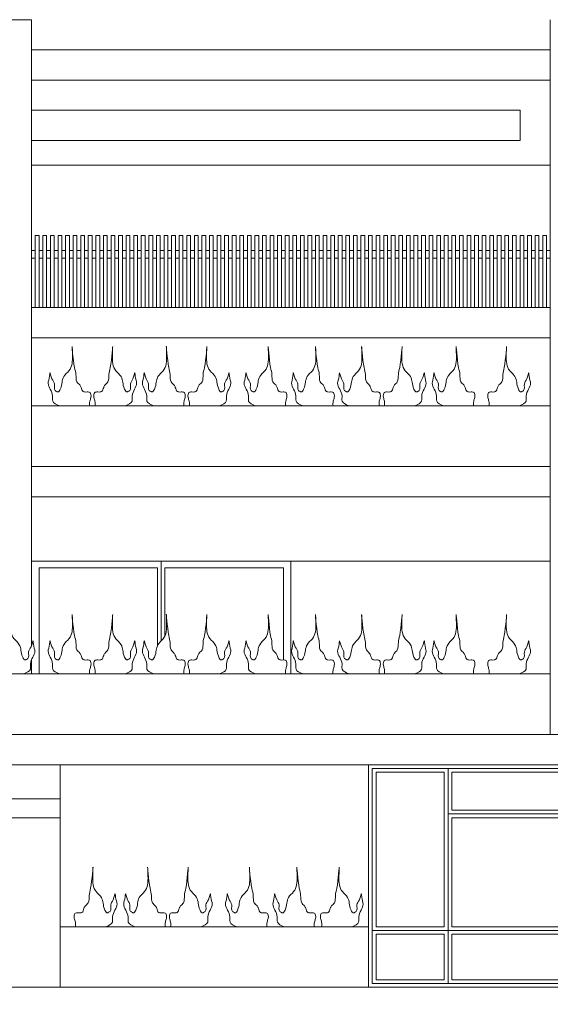
# Model space of a CAD drawing. Units: millimetres. Extents: x 1987 to 2210, y 1441 to 1492.
# Drawn here: x 2121 to 2128, y 1478 to 1491 of the extents above; entities that cross this region are included whole.
import ezdxf

# ---------------------------------------------------------------- set-up
doc = ezdxf.new("R2010")
doc.units = ezdxf.units.MM
for name, color, linetype, lineweight in [('pilastri', 7, 'Continuous', 15), ('proiezioni', 7, 'Continuous', 9), ('verde', 252, 'Continuous', 13), ('vetro', 251, 'Continuous', 20)]:
    doc.layers.add(name, color=color, linetype=linetype, lineweight=lineweight)

msp = doc.modelspace()

# ---------------------------------------------------------------- linework, layer by layer
at = {"layer": 'pilastri'}
for points in [[(2120.519, 1490.556), (2121.519, 1490.556)], [(2121.519, 1490.556), (2121.519, 1484.256)], [(2128.369, 1483.856), (2128.369, 1490.556)], [(2121.519, 1484.256), (2121.519, 1482.288)], [(2128.369, 1481.116), (2128.369, 1483.856)], [(2121.519, 1482.098), (2121.519, 1481.916)], [(2125.969, 1478.576), (2125.969, 1480.716)]]:
    msp.add_lwpolyline(points, dxfattribs=at)
at = {"layer": 'proiezioni', "ltscale": 0.05}
for points in [[(2121.519, 1490.156), (2128.369, 1490.156)], [(2121.519, 1489.756), (2128.369, 1489.756)], [(2121.519, 1489.359), (2127.969, 1489.359)], [(2127.969, 1489.359), (2127.969, 1488.959)], [(2121.519, 1488.959), (2127.969, 1488.959)], [(2121.569, 1487.706), (2121.569, 1486.756)], [(2121.569, 1487.706), (2121.619, 1487.706)], [(2121.619, 1487.706), (2121.619, 1486.756)], [(2121.669, 1487.706), (2121.669, 1486.756)], [(2121.669, 1487.706), (2121.719, 1487.706)], [(2121.719, 1487.706), (2121.719, 1486.756)], [(2121.769, 1487.706), (2121.769, 1486.756)], [(2121.769, 1487.706), (2121.819, 1487.706)], [(2121.819, 1487.706), (2121.819, 1486.756)], [(2121.869, 1487.706), (2121.869, 1486.756)], [(2121.869, 1487.706), (2121.919, 1487.706)], [(2121.919, 1487.706), (2121.919, 1486.756)], [(2121.969, 1487.706), (2121.969, 1486.756)], [(2121.969, 1487.706), (2122.019, 1487.706)], [(2122.019, 1487.706), (2122.019, 1486.756)], [(2122.069, 1487.706), (2122.069, 1486.756)], [(2122.069, 1487.706), (2122.119, 1487.706)], [(2122.119, 1487.706), (2122.119, 1486.756)], [(2122.169, 1487.706), (2122.169, 1486.756)], [(2122.169, 1487.706), (2122.219, 1487.706)], [(2122.219, 1487.706), (2122.219, 1486.756)], [(2122.269, 1487.706), (2122.269, 1486.756)], [(2122.269, 1487.706), (2122.319, 1487.706)], [(2122.319, 1487.706), (2122.319, 1486.756)], [(2122.369, 1487.706), (2122.369, 1486.756)], [(2122.369, 1487.706), (2122.419, 1487.706)], [(2122.419, 1487.706), (2122.419, 1486.756)], [(2122.469, 1487.706), (2122.469, 1486.756)], [(2122.469, 1487.706), (2122.519, 1487.706)], [(2122.519, 1487.706), (2122.519, 1486.756)], [(2122.569, 1487.706), (2122.569, 1486.756)], [(2122.569, 1487.706), (2122.619, 1487.706)], [(2122.619, 1487.706), (2122.619, 1486.756)], [(2122.669, 1487.706), (2122.669, 1486.756)], [(2122.669, 1487.706), (2122.719, 1487.706)], [(2122.719, 1487.706), (2122.719, 1486.756)], [(2122.769, 1487.706), (2122.769, 1486.756)], [(2122.769, 1487.706), (2122.819, 1487.706)], [(2122.819, 1487.706), (2122.819, 1486.756)], [(2122.869, 1487.706), (2122.869, 1486.756)], [(2122.869, 1487.706), (2122.919, 1487.706)], [(2122.919, 1487.706), (2122.919, 1486.756)], [(2122.969, 1487.706), (2122.969, 1486.756)], [(2122.969, 1487.706), (2123.019, 1487.706)], [(2123.019, 1487.706), (2123.019, 1486.756)], [(2123.069, 1487.706), (2123.069, 1486.756)], [(2123.069, 1487.706), (2123.119, 1487.706)], [(2123.119, 1487.706), (2123.119, 1486.756)], [(2123.169, 1487.706), (2123.169, 1486.756)], [(2123.169, 1487.706), (2123.219, 1487.706)], [(2123.219, 1487.706), (2123.219, 1486.756)], [(2123.269, 1487.706), (2123.269, 1486.756)], [(2123.269, 1487.706), (2123.319, 1487.706)], [(2123.319, 1487.706), (2123.319, 1486.756)], [(2123.369, 1487.706), (2123.369, 1486.756)], [(2123.369, 1487.706), (2123.419, 1487.706)], [(2123.419, 1487.706), (2123.419, 1486.756)], [(2123.469, 1487.706), (2123.469, 1486.756)], [(2123.469, 1487.706), (2123.519, 1487.706)], [(2123.519, 1487.706), (2123.519, 1486.756)], [(2123.569, 1487.706), (2123.569, 1486.756)], [(2123.569, 1487.706), (2123.619, 1487.706)], [(2123.619, 1487.706), (2123.619, 1486.756)], [(2123.669, 1487.706), (2123.669, 1486.756)], [(2123.669, 1487.706), (2123.719, 1487.706)], [(2123.719, 1487.706), (2123.719, 1486.756)], [(2123.769, 1487.706), (2123.769, 1486.756)], [(2123.769, 1487.706), (2123.819, 1487.706)], [(2123.819, 1487.706), (2123.819, 1486.756)], [(2123.869, 1487.706), (2123.869, 1486.756)], [(2123.869, 1487.706), (2123.919, 1487.706)], [(2123.919, 1487.706), (2123.919, 1486.756)], [(2123.969, 1487.706), (2123.969, 1486.756)], [(2123.969, 1487.706), (2124.019, 1487.706)], [(2124.019, 1487.706), (2124.019, 1486.756)], [(2124.069, 1487.706), (2124.069, 1486.756)], [(2124.069, 1487.706), (2124.119, 1487.706)], [(2124.119, 1487.706), (2124.119, 1486.756)], [(2124.169, 1487.706), (2124.169, 1486.756)], [(2124.169, 1487.706), (2124.219, 1487.706)], [(2124.219, 1487.706), (2124.219, 1486.756)], [(2124.269, 1487.706), (2124.269, 1486.756)], [(2124.269, 1487.706), (2124.319, 1487.706)], [(2124.319, 1487.706), (2124.319, 1486.756)], [(2124.369, 1487.706), (2124.369, 1486.756)], [(2124.369, 1487.706), (2124.419, 1487.706)], [(2124.419, 1487.706), (2124.419, 1486.756)], [(2124.469, 1487.706), (2124.469, 1486.756)], [(2124.469, 1487.706), (2124.519, 1487.706)], [(2124.519, 1487.706), (2124.519, 1486.756)], [(2124.569, 1487.706), (2124.569, 1486.756)], [(2124.569, 1487.706), (2124.619, 1487.706)], [(2124.619, 1487.706), (2124.619, 1486.756)], [(2124.669, 1487.706), (2124.669, 1486.756)], [(2124.669, 1487.706), (2124.719, 1487.706)], [(2124.719, 1487.706), (2124.719, 1486.756)], [(2124.769, 1487.706), (2124.769, 1486.756)], [(2124.769, 1487.706), (2124.819, 1487.706)], [(2124.819, 1487.706), (2124.819, 1486.756)], [(2124.869, 1487.706), (2124.869, 1486.756)], [(2124.869, 1487.706), (2124.919, 1487.706)], [(2124.919, 1487.706), (2124.919, 1486.756)], [(2124.969, 1487.706), (2124.969, 1486.756)], [(2124.969, 1487.706), (2125.019, 1487.706)], [(2125.019, 1487.706), (2125.019, 1486.756)], [(2125.069, 1487.706), (2125.069, 1486.756)], [(2125.069, 1487.706), (2125.119, 1487.706)], [(2125.119, 1487.706), (2125.119, 1486.756)], [(2125.169, 1487.706), (2125.169, 1486.756)], [(2125.169, 1487.706), (2125.219, 1487.706)], [(2125.219, 1487.706), (2125.219, 1486.756)], [(2125.269, 1487.706), (2125.269, 1486.756)], [(2125.269, 1487.706), (2125.319, 1487.706)], [(2125.319, 1487.706), (2125.319, 1486.756)], [(2125.369, 1487.706), (2125.369, 1486.756)], [(2125.369, 1487.706), (2125.419, 1487.706)], [(2125.419, 1487.706), (2125.419, 1486.756)], [(2125.469, 1487.706), (2125.469, 1486.756)], [(2125.469, 1487.706), (2125.519, 1487.706)], [(2125.519, 1487.706), (2125.519, 1486.756)], [(2125.569, 1487.706), (2125.569, 1486.756)], [(2125.569, 1487.706), (2125.619, 1487.706)], [(2125.619, 1487.706), (2125.619, 1486.756)], [(2125.669, 1487.706), (2125.669, 1486.756)], [(2125.669, 1487.706), (2125.719, 1487.706)], [(2125.719, 1487.706), (2125.719, 1486.756)], [(2125.769, 1487.706), (2125.769, 1486.756)], [(2125.769, 1487.706), (2125.819, 1487.706)], [(2125.819, 1487.706), (2125.819, 1486.756)], [(2125.869, 1487.706), (2125.869, 1486.756)], [(2125.869, 1487.706), (2125.919, 1487.706)], [(2125.919, 1487.706), (2125.919, 1486.756)], [(2125.969, 1487.706), (2125.969, 1486.756)], [(2125.969, 1487.706), (2126.019, 1487.706)], [(2126.019, 1487.706), (2126.019, 1486.756)], [(2126.069, 1487.706), (2126.069, 1486.756)], [(2126.069, 1487.706), (2126.119, 1487.706)], [(2126.119, 1487.706), (2126.119, 1486.756)], [(2126.169, 1487.706), (2126.169, 1486.756)], [(2126.169, 1487.706), (2126.219, 1487.706)], [(2126.219, 1487.706), (2126.219, 1486.756)], [(2126.269, 1487.706), (2126.269, 1486.756)], [(2126.269, 1487.706), (2126.319, 1487.706)], [(2126.319, 1487.706), (2126.319, 1486.756)], [(2126.369, 1487.706), (2126.369, 1486.756)], [(2126.369, 1487.706), (2126.419, 1487.706)], [(2126.419, 1487.706), (2126.419, 1486.756)], [(2126.469, 1487.706), (2126.469, 1486.756)], [(2126.469, 1487.706), (2126.519, 1487.706)], [(2126.519, 1487.706), (2126.519, 1486.756)], [(2126.569, 1487.706), (2126.569, 1486.756)], [(2126.569, 1487.706), (2126.619, 1487.706)], [(2126.619, 1487.706), (2126.619, 1486.756)], [(2126.669, 1487.706), (2126.669, 1486.756)], [(2126.669, 1487.706), (2126.719, 1487.706)], [(2126.719, 1487.706), (2126.719, 1486.756)], [(2126.769, 1487.706), (2126.769, 1486.756)], [(2126.769, 1487.706), (2126.819, 1487.706)], [(2126.819, 1487.706), (2126.819, 1486.756)], [(2126.869, 1487.706), (2126.869, 1486.756)], [(2126.869, 1487.706), (2126.919, 1487.706)], [(2126.919, 1487.706), (2126.919, 1486.756)], [(2126.969, 1487.706), (2126.969, 1486.756)], [(2126.969, 1487.706), (2127.019, 1487.706)], [(2127.019, 1487.706), (2127.019, 1486.756)], [(2127.069, 1487.706), (2127.069, 1486.756)], [(2127.069, 1487.706), (2127.119, 1487.706)], [(2127.119, 1487.706), (2127.119, 1486.756)], [(2127.169, 1487.706), (2127.169, 1486.756)], [(2127.169, 1487.706), (2127.219, 1487.706)], [(2127.219, 1487.706), (2127.219, 1486.756)], [(2127.269, 1487.706), (2127.269, 1486.756)], [(2127.269, 1487.706), (2127.319, 1487.706)], [(2127.319, 1487.706), (2127.319, 1486.756)], [(2127.369, 1487.706), (2127.369, 1486.756)], [(2127.369, 1487.706), (2127.419, 1487.706)], [(2127.419, 1487.706), (2127.419, 1486.756)], [(2127.469, 1487.706), (2127.469, 1486.756)], [(2127.469, 1487.706), (2127.519, 1487.706)], [(2127.519, 1487.706), (2127.519, 1486.756)], [(2127.569, 1487.706), (2127.569, 1486.756)], [(2127.569, 1487.706), (2127.619, 1487.706)], [(2127.619, 1487.706), (2127.619, 1486.756)], [(2127.669, 1487.706), (2127.669, 1486.756)], [(2127.669, 1487.706), (2127.719, 1487.706)], [(2127.719, 1487.706), (2127.719, 1486.756)], [(2127.769, 1487.706), (2127.769, 1486.756)], [(2127.769, 1487.706), (2127.819, 1487.706)], [(2127.819, 1487.706), (2127.819, 1486.756)], [(2127.869, 1487.706), (2127.869, 1486.756)], [(2127.869, 1487.706), (2127.919, 1487.706)], [(2127.919, 1487.706), (2127.919, 1486.756)], [(2127.969, 1487.706), (2127.969, 1486.756)], [(2127.969, 1487.706), (2128.019, 1487.706)], [(2128.019, 1487.706), (2128.019, 1486.756)], [(2128.069, 1487.706), (2128.069, 1486.756)], [(2128.069, 1487.706), (2128.119, 1487.706)], [(2128.119, 1487.706), (2128.119, 1486.756)], [(2128.169, 1487.706), (2128.169, 1486.756)], [(2128.169, 1487.706), (2128.219, 1487.706)], [(2128.219, 1487.706), (2128.219, 1486.756)], [(2128.269, 1487.706), (2128.269, 1486.756)], [(2128.269, 1487.706), (2128.319, 1487.706)], [(2128.319, 1487.706), (2128.319, 1486.756)], [(2121.519, 1487.506), (2121.569, 1487.506)], [(2121.519, 1487.406), (2121.569, 1487.406)], [(2121.619, 1487.506), (2121.669, 1487.506)], [(2121.619, 1487.406), (2121.669, 1487.406)], [(2121.719, 1487.506), (2121.769, 1487.506)], [(2121.719, 1487.406), (2121.769, 1487.406)], [(2121.819, 1487.506), (2121.869, 1487.506)], [(2121.819, 1487.406), (2121.869, 1487.406)], [(2121.919, 1487.506), (2121.969, 1487.506)], [(2121.919, 1487.406), (2121.969, 1487.406)], [(2122.019, 1487.506), (2122.069, 1487.506)], [(2122.019, 1487.406), (2122.069, 1487.406)], [(2122.119, 1487.506), (2122.169, 1487.506)], [(2122.119, 1487.406), (2122.169, 1487.406)], [(2122.219, 1487.506), (2122.269, 1487.506)], [(2122.219, 1487.406), (2122.269, 1487.406)], [(2122.319, 1487.506), (2122.369, 1487.506)], [(2122.319, 1487.406), (2122.369, 1487.406)], [(2122.419, 1487.506), (2122.469, 1487.506)], [(2122.419, 1487.406), (2122.469, 1487.406)], [(2122.519, 1487.506), (2122.569, 1487.506)], [(2122.519, 1487.406), (2122.569, 1487.406)], [(2122.619, 1487.506), (2122.669, 1487.506)], [(2122.619, 1487.406), (2122.669, 1487.406)], [(2122.719, 1487.506), (2122.769, 1487.506)], [(2122.719, 1487.406), (2122.769, 1487.406)], [(2122.819, 1487.506), (2122.869, 1487.506)], [(2122.819, 1487.406), (2122.869, 1487.406)], [(2122.919, 1487.506), (2122.969, 1487.506)], [(2122.919, 1487.406), (2122.969, 1487.406)], [(2123.019, 1487.506), (2123.069, 1487.506)], [(2123.019, 1487.406), (2123.069, 1487.406)], [(2123.119, 1487.506), (2123.169, 1487.506)], [(2123.119, 1487.406), (2123.169, 1487.406)], [(2123.219, 1487.506), (2123.269, 1487.506)], [(2123.219, 1487.406), (2123.269, 1487.406)], [(2123.319, 1487.506), (2123.369, 1487.506)], [(2123.319, 1487.406), (2123.369, 1487.406)], [(2123.419, 1487.506), (2123.469, 1487.506)], [(2123.419, 1487.406), (2123.469, 1487.406)], [(2123.519, 1487.506), (2123.569, 1487.506)], [(2123.519, 1487.406), (2123.569, 1487.406)], [(2123.619, 1487.506), (2123.669, 1487.506)], [(2123.619, 1487.406), (2123.669, 1487.406)], [(2123.719, 1487.506), (2123.769, 1487.506)], [(2123.719, 1487.406), (2123.769, 1487.406)], [(2123.819, 1487.506), (2123.869, 1487.506)], [(2123.819, 1487.406), (2123.869, 1487.406)], [(2123.919, 1487.506), (2123.969, 1487.506)], [(2123.919, 1487.406), (2123.969, 1487.406)], [(2124.019, 1487.506), (2124.069, 1487.506)], [(2124.019, 1487.406), (2124.069, 1487.406)], [(2124.119, 1487.506), (2124.169, 1487.506)], [(2124.119, 1487.406), (2124.169, 1487.406)], [(2124.219, 1487.506), (2124.269, 1487.506)], [(2124.219, 1487.406), (2124.269, 1487.406)], [(2124.319, 1487.506), (2124.369, 1487.506)], [(2124.319, 1487.406), (2124.369, 1487.406)], [(2124.419, 1487.506), (2124.469, 1487.506)], [(2124.419, 1487.406), (2124.469, 1487.406)], [(2124.519, 1487.506), (2124.569, 1487.506)], [(2124.519, 1487.406), (2124.569, 1487.406)], [(2124.619, 1487.506), (2124.669, 1487.506)], [(2124.619, 1487.406), (2124.669, 1487.406)], [(2124.719, 1487.506), (2124.769, 1487.506)], [(2124.719, 1487.406), (2124.769, 1487.406)], [(2124.819, 1487.506), (2124.869, 1487.506)], [(2124.819, 1487.406), (2124.869, 1487.406)], [(2124.919, 1487.506), (2124.969, 1487.506)], [(2124.919, 1487.406), (2124.969, 1487.406)], [(2125.019, 1487.506), (2125.069, 1487.506)], [(2125.019, 1487.406), (2125.069, 1487.406)], [(2125.119, 1487.506), (2125.169, 1487.506)], [(2125.119, 1487.406), (2125.169, 1487.406)], [(2125.219, 1487.506), (2125.269, 1487.506)], [(2125.219, 1487.406), (2125.269, 1487.406)], [(2125.319, 1487.506), (2125.369, 1487.506)], [(2125.319, 1487.406), (2125.369, 1487.406)], [(2125.419, 1487.506), (2125.469, 1487.506)], [(2125.419, 1487.406), (2125.469, 1487.406)], [(2125.519, 1487.506), (2125.569, 1487.506)], [(2125.519, 1487.406), (2125.569, 1487.406)], [(2125.619, 1487.506), (2125.669, 1487.506)], [(2125.619, 1487.406), (2125.669, 1487.406)], [(2125.719, 1487.506), (2125.769, 1487.506)], [(2125.719, 1487.406), (2125.769, 1487.406)], [(2125.819, 1487.506), (2125.869, 1487.506)], [(2125.819, 1487.406), (2125.869, 1487.406)], [(2125.919, 1487.506), (2125.969, 1487.506)], [(2125.919, 1487.406), (2125.969, 1487.406)], [(2126.019, 1487.506), (2126.069, 1487.506)], [(2126.019, 1487.406), (2126.069, 1487.406)], [(2126.119, 1487.506), (2126.169, 1487.506)], [(2126.119, 1487.406), (2126.169, 1487.406)], [(2126.219, 1487.506), (2126.269, 1487.506)], [(2126.219, 1487.406), (2126.269, 1487.406)], [(2126.319, 1487.506), (2126.369, 1487.506)], [(2126.319, 1487.406), (2126.369, 1487.406)], [(2126.419, 1487.506), (2126.469, 1487.506)], [(2126.419, 1487.406), (2126.469, 1487.406)], [(2126.519, 1487.506), (2126.569, 1487.506)], [(2126.519, 1487.406), (2126.569, 1487.406)], [(2126.619, 1487.506), (2126.669, 1487.506)], [(2126.619, 1487.406), (2126.669, 1487.406)], [(2126.719, 1487.506), (2126.769, 1487.506)], [(2126.719, 1487.406), (2126.769, 1487.406)], [(2126.819, 1487.506), (2126.869, 1487.506)], [(2126.819, 1487.406), (2126.869, 1487.406)], [(2126.919, 1487.506), (2126.969, 1487.506)], [(2126.919, 1487.406), (2126.969, 1487.406)], [(2127.019, 1487.506), (2127.069, 1487.506)], [(2127.019, 1487.406), (2127.069, 1487.406)], [(2127.119, 1487.506), (2127.169, 1487.506)], [(2127.119, 1487.406), (2127.169, 1487.406)], [(2127.219, 1487.506), (2127.269, 1487.506)], [(2127.219, 1487.406), (2127.269, 1487.406)], [(2127.319, 1487.506), (2127.369, 1487.506)], [(2127.319, 1487.406), (2127.369, 1487.406)], [(2127.419, 1487.506), (2127.469, 1487.506)], [(2127.419, 1487.406), (2127.469, 1487.406)], [(2127.519, 1487.506), (2127.569, 1487.506)], [(2127.519, 1487.406), (2127.569, 1487.406)], [(2127.619, 1487.506), (2127.669, 1487.506)], [(2127.619, 1487.406), (2127.669, 1487.406)], [(2127.719, 1487.506), (2127.769, 1487.506)], [(2127.719, 1487.406), (2127.769, 1487.406)], [(2127.819, 1487.506), (2127.869, 1487.506)], [(2127.819, 1487.406), (2127.869, 1487.406)], [(2127.919, 1487.506), (2127.969, 1487.506)], [(2127.919, 1487.406), (2127.969, 1487.406)], [(2128.019, 1487.506), (2128.069, 1487.506)], [(2128.019, 1487.406), (2128.069, 1487.406)], [(2128.119, 1487.506), (2128.169, 1487.506)], [(2128.119, 1487.406), (2128.169, 1487.406)], [(2128.219, 1487.506), (2128.269, 1487.506)], [(2128.219, 1487.406), (2128.269, 1487.406)], [(2128.319, 1487.506), (2128.369, 1487.506)], [(2128.319, 1487.406), (2128.369, 1487.406)], [(2121.519, 1485.456), (2128.369, 1485.456)], [(2128.369, 1484.656), (2121.519, 1484.656)], [(2121.519, 1484.256), (2128.369, 1484.256)], [(2121.519, 1483.406), (2128.369, 1483.406)], [(2124.944, 1483.406), (2124.944, 1481.916)], [(2113.157, 1481.916), (2128.369, 1481.916)], [(2140.111, 1480.716), (2140.111, 1481.116), (2093.975, 1481.116), (2093.975, 1480.716)], [(2093.975, 1480.716), (2140.111, 1480.716)], [(2121.896, 1477.776), (2121.896, 1480.716)], [(2118.407, 1480.266), (2121.896, 1480.266)], [(2118.407, 1480.016), (2121.896, 1480.016)], [(2121.896, 1478.576), (2125.969, 1478.576)], [(2125.969, 1477.776), (2125.969, 1478.576)], [(2091.875, 1477.326), (2091.875, 1477.776), (2140.111, 1477.776), (2140.111, 1477.326)]]:
    msp.add_lwpolyline(points, dxfattribs=at)
at = {"layer": 'proiezioni', "color": 251, "ltscale": 0.05}
msp.add_lwpolyline([(2121.519, 1488.634), (2128.369, 1488.634)], dxfattribs=at)
at = {"layer": 'proiezioni'}
for points in [[(2128.369, 1486.756), (2121.519, 1486.756)], [(2121.519, 1486.356), (2128.369, 1486.356)]]:
    msp.add_lwpolyline(points, dxfattribs=at)
at = {"layer": 'verde'}
for points in [[(2121.887, 1485.456), (2121.799, 1485.518), (2121.797, 1485.587), (2121.739, 1485.754), (2121.758, 1485.847), (2121.762, 1485.891), (2121.789, 1485.813), (2121.821, 1485.745), (2121.831, 1485.658), (2121.853, 1485.644), (2121.863, 1485.639), (2121.899, 1485.676), (2121.922, 1485.768), (2121.945, 1485.841), (2122.014, 1485.919), (2122.06, 1486.129), (2122.055, 1486.239), (2122.087, 1485.964), (2122.106, 1485.868), (2122.119, 1485.772), (2122.156, 1485.731), (2122.174, 1485.699), (2122.202, 1485.644), (2122.22, 1485.639), (2122.252, 1485.639), (2122.293, 1485.63), (2122.303, 1485.607), (2122.303, 1485.566), (2122.289, 1485.516), (2122.287, 1485.456)], [(2122.759, 1485.456), (2122.847, 1485.518), (2122.849, 1485.587), (2122.907, 1485.754), (2122.888, 1485.847), (2122.884, 1485.891), (2122.857, 1485.813), (2122.825, 1485.745), (2122.816, 1485.658), (2122.793, 1485.644), (2122.784, 1485.639), (2122.747, 1485.676), (2122.724, 1485.768), (2122.701, 1485.841), (2122.632, 1485.919), (2122.587, 1486.129), (2122.591, 1486.239), (2122.559, 1485.964), (2122.541, 1485.868), (2122.527, 1485.772), (2122.49, 1485.731), (2122.472, 1485.699), (2122.445, 1485.644), (2122.426, 1485.639), (2122.394, 1485.639), (2122.353, 1485.63), (2122.344, 1485.607), (2122.344, 1485.566), (2122.357, 1485.516), (2122.359, 1485.456)], [(2123.131, 1485.456), (2123.043, 1485.518), (2123.041, 1485.587), (2122.983, 1485.754), (2123.002, 1485.847), (2123.006, 1485.891), (2123.033, 1485.813), (2123.065, 1485.745), (2123.074, 1485.658), (2123.097, 1485.644), (2123.106, 1485.639), (2123.143, 1485.676), (2123.166, 1485.768), (2123.189, 1485.841), (2123.258, 1485.919), (2123.303, 1486.129), (2123.299, 1486.239), (2123.331, 1485.964), (2123.349, 1485.868), (2123.363, 1485.772), (2123.4, 1485.731), (2123.418, 1485.699), (2123.445, 1485.644), (2123.464, 1485.639), (2123.496, 1485.639), (2123.537, 1485.63), (2123.546, 1485.607), (2123.546, 1485.566), (2123.533, 1485.516), (2123.531, 1485.456)], [(2124.003, 1485.456), (2124.091, 1485.518), (2124.093, 1485.587), (2124.151, 1485.754), (2124.132, 1485.847), (2124.128, 1485.891), (2124.101, 1485.813), (2124.069, 1485.745), (2124.059, 1485.658), (2124.036, 1485.644), (2124.027, 1485.639), (2123.991, 1485.676), (2123.968, 1485.768), (2123.945, 1485.841), (2123.876, 1485.919), (2123.83, 1486.129), (2123.835, 1486.239), (2123.803, 1485.964), (2123.784, 1485.868), (2123.771, 1485.772), (2123.734, 1485.731), (2123.716, 1485.699), (2123.688, 1485.644), (2123.67, 1485.639), (2123.638, 1485.639), (2123.597, 1485.63), (2123.587, 1485.607), (2123.587, 1485.566), (2123.601, 1485.516), (2123.603, 1485.456)], [(2124.474, 1485.456), (2124.386, 1485.518), (2124.385, 1485.587), (2124.326, 1485.754), (2124.346, 1485.847), (2124.349, 1485.891), (2124.377, 1485.813), (2124.409, 1485.745), (2124.418, 1485.658), (2124.441, 1485.644), (2124.45, 1485.639), (2124.487, 1485.676), (2124.51, 1485.768), (2124.533, 1485.841), (2124.601, 1485.919), (2124.647, 1486.129), (2124.643, 1486.239), (2124.675, 1485.964), (2124.693, 1485.868), (2124.707, 1485.772), (2124.743, 1485.731), (2124.762, 1485.699), (2124.789, 1485.644), (2124.808, 1485.639), (2124.84, 1485.639), (2124.881, 1485.63), (2124.89, 1485.607), (2124.89, 1485.566), (2124.876, 1485.516), (2124.874, 1485.456)], [(2125.1, 1485.456), (2125.012, 1485.518), (2125.01, 1485.587), (2124.952, 1485.754), (2124.971, 1485.847), (2124.975, 1485.891), (2125.002, 1485.813), (2125.034, 1485.745), (2125.044, 1485.658), (2125.066, 1485.644), (2125.076, 1485.639), (2125.112, 1485.676), (2125.135, 1485.768), (2125.158, 1485.841), (2125.227, 1485.919), (2125.273, 1486.129), (2125.268, 1486.239), (2125.3, 1485.964), (2125.319, 1485.868), (2125.332, 1485.772), (2125.369, 1485.731), (2125.387, 1485.699), (2125.415, 1485.644), (2125.433, 1485.639), (2125.465, 1485.639), (2125.506, 1485.63), (2125.516, 1485.607), (2125.516, 1485.566), (2125.502, 1485.516), (2125.5, 1485.456)], [(2125.709, 1485.456), (2125.621, 1485.518), (2125.619, 1485.587), (2125.561, 1485.754), (2125.58, 1485.847), (2125.584, 1485.891), (2125.611, 1485.813), (2125.643, 1485.745), (2125.652, 1485.658), (2125.675, 1485.644), (2125.684, 1485.639), (2125.721, 1485.676), (2125.744, 1485.768), (2125.767, 1485.841), (2125.836, 1485.919), (2125.881, 1486.129), (2125.877, 1486.239), (2125.909, 1485.964), (2125.927, 1485.868), (2125.941, 1485.772), (2125.978, 1485.731), (2125.996, 1485.699), (2126.024, 1485.644), (2126.042, 1485.639), (2126.074, 1485.639), (2126.115, 1485.63), (2126.124, 1485.607), (2126.124, 1485.566), (2126.111, 1485.516), (2126.109, 1485.456)], [(2126.581, 1485.456), (2126.669, 1485.518), (2126.671, 1485.587), (2126.729, 1485.754), (2126.71, 1485.847), (2126.706, 1485.891), (2126.679, 1485.813), (2126.647, 1485.745), (2126.637, 1485.658), (2126.615, 1485.644), (2126.605, 1485.639), (2126.569, 1485.676), (2126.546, 1485.768), (2126.523, 1485.841), (2126.454, 1485.919), (2126.408, 1486.129), (2126.413, 1486.239), (2126.381, 1485.964), (2126.363, 1485.868), (2126.349, 1485.772), (2126.312, 1485.731), (2126.294, 1485.699), (2126.266, 1485.644), (2126.248, 1485.639), (2126.216, 1485.639), (2126.175, 1485.63), (2126.166, 1485.607), (2126.166, 1485.566), (2126.179, 1485.516), (2126.181, 1485.456)], [(2126.956, 1485.456), (2126.869, 1485.518), (2126.867, 1485.587), (2126.809, 1485.754), (2126.828, 1485.847), (2126.831, 1485.891), (2126.859, 1485.813), (2126.891, 1485.745), (2126.9, 1485.658), (2126.923, 1485.644), (2126.932, 1485.639), (2126.969, 1485.676), (2126.992, 1485.768), (2127.015, 1485.841), (2127.083, 1485.919), (2127.129, 1486.129), (2127.125, 1486.239), (2127.157, 1485.964), (2127.175, 1485.868), (2127.189, 1485.772), (2127.226, 1485.731), (2127.244, 1485.699), (2127.271, 1485.644), (2127.29, 1485.639), (2127.322, 1485.639), (2127.363, 1485.63), (2127.372, 1485.607), (2127.372, 1485.566), (2127.358, 1485.516), (2127.356, 1485.456)], [(2127.96, 1485.456), (2128.048, 1485.518), (2128.05, 1485.587), (2128.108, 1485.754), (2128.089, 1485.847), (2128.085, 1485.891), (2128.058, 1485.813), (2128.026, 1485.745), (2128.016, 1485.658), (2127.994, 1485.644), (2127.984, 1485.639), (2127.948, 1485.676), (2127.925, 1485.768), (2127.902, 1485.841), (2127.833, 1485.919), (2127.787, 1486.129), (2127.792, 1486.239), (2127.76, 1485.964), (2127.742, 1485.868), (2127.728, 1485.772), (2127.691, 1485.731), (2127.673, 1485.699), (2127.645, 1485.644), (2127.627, 1485.639), (2127.595, 1485.639), (2127.554, 1485.63), (2127.544, 1485.607), (2127.544, 1485.566), (2127.558, 1485.516), (2127.56, 1485.456)], [(2121.416, 1481.916), (2121.504, 1481.978), (2121.505, 1482.047), (2121.564, 1482.214), (2121.544, 1482.307), (2121.541, 1482.351), (2121.513, 1482.273), (2121.481, 1482.205), (2121.472, 1482.118), (2121.449, 1482.104), (2121.44, 1482.099), (2121.403, 1482.136), (2121.38, 1482.228), (2121.357, 1482.301), (2121.289, 1482.379), (2121.243, 1482.589), (2121.247, 1482.699), (2121.215, 1482.424), (2121.197, 1482.328), (2121.183, 1482.232), (2121.147, 1482.191), (2121.128, 1482.159), (2121.101, 1482.104), (2121.082, 1482.099), (2121.05, 1482.099), (2121.009, 1482.09), (2121, 1482.067), (2121, 1482.026), (2121.014, 1481.976), (2121.016, 1481.916)], [(2121.887, 1481.916), (2121.799, 1481.978), (2121.797, 1482.047), (2121.739, 1482.214), (2121.758, 1482.307), (2121.762, 1482.351), (2121.789, 1482.273), (2121.821, 1482.205), (2121.831, 1482.118), (2121.853, 1482.104), (2121.863, 1482.099), (2121.899, 1482.136), (2121.922, 1482.228), (2121.945, 1482.301), (2122.014, 1482.379), (2122.06, 1482.589), (2122.055, 1482.699), (2122.087, 1482.424), (2122.106, 1482.328), (2122.119, 1482.232), (2122.156, 1482.191), (2122.174, 1482.159), (2122.202, 1482.104), (2122.22, 1482.099), (2122.252, 1482.099), (2122.293, 1482.09), (2122.303, 1482.067), (2122.303, 1482.026), (2122.289, 1481.976), (2122.287, 1481.916)], [(2122.759, 1481.916), (2122.847, 1481.978), (2122.849, 1482.047), (2122.907, 1482.214), (2122.888, 1482.307), (2122.884, 1482.351), (2122.857, 1482.273), (2122.825, 1482.205), (2122.816, 1482.118), (2122.793, 1482.104), (2122.784, 1482.099), (2122.747, 1482.136), (2122.724, 1482.228), (2122.701, 1482.301), (2122.632, 1482.379), (2122.587, 1482.589), (2122.591, 1482.699), (2122.559, 1482.424), (2122.541, 1482.328), (2122.527, 1482.232), (2122.49, 1482.191), (2122.472, 1482.159), (2122.445, 1482.104), (2122.426, 1482.099), (2122.394, 1482.099), (2122.353, 1482.09), (2122.344, 1482.067), (2122.344, 1482.026), (2122.357, 1481.976), (2122.359, 1481.916)], [(2123.131, 1481.916), (2123.043, 1481.978), (2123.041, 1482.047), (2122.983, 1482.214), (2123.002, 1482.307), (2123.006, 1482.351), (2123.033, 1482.273), (2123.065, 1482.205), (2123.074, 1482.118), (2123.097, 1482.104), (2123.106, 1482.099), (2123.143, 1482.136), (2123.166, 1482.228), (2123.189, 1482.301), (2123.258, 1482.379), (2123.303, 1482.589), (2123.299, 1482.699), (2123.331, 1482.424), (2123.349, 1482.328), (2123.363, 1482.232), (2123.4, 1482.191), (2123.418, 1482.159), (2123.445, 1482.104), (2123.464, 1482.099), (2123.496, 1482.099), (2123.537, 1482.09), (2123.546, 1482.067), (2123.546, 1482.026), (2123.533, 1481.976), (2123.531, 1481.916)], [(2124.003, 1481.916), (2124.091, 1481.978), (2124.093, 1482.047), (2124.151, 1482.214), (2124.132, 1482.307), (2124.128, 1482.351), (2124.101, 1482.273), (2124.069, 1482.205), (2124.059, 1482.118), (2124.036, 1482.104), (2124.027, 1482.099), (2123.991, 1482.136), (2123.968, 1482.228), (2123.945, 1482.301), (2123.876, 1482.379), (2123.83, 1482.589), (2123.835, 1482.699), (2123.803, 1482.424), (2123.784, 1482.328), (2123.771, 1482.232), (2123.734, 1482.191), (2123.716, 1482.159), (2123.688, 1482.104), (2123.67, 1482.099), (2123.638, 1482.099), (2123.597, 1482.09), (2123.587, 1482.067), (2123.587, 1482.026), (2123.601, 1481.976), (2123.603, 1481.916)], [(2124.474, 1481.916), (2124.386, 1481.978), (2124.385, 1482.047), (2124.326, 1482.214), (2124.346, 1482.307), (2124.349, 1482.351), (2124.377, 1482.273), (2124.409, 1482.205), (2124.418, 1482.118), (2124.441, 1482.104), (2124.45, 1482.099), (2124.487, 1482.136), (2124.51, 1482.228), (2124.533, 1482.301), (2124.601, 1482.379), (2124.647, 1482.589), (2124.643, 1482.699), (2124.675, 1482.424), (2124.693, 1482.328), (2124.707, 1482.232), (2124.743, 1482.191), (2124.762, 1482.159), (2124.789, 1482.104), (2124.808, 1482.099), (2124.84, 1482.099), (2124.881, 1482.09), (2124.89, 1482.067), (2124.89, 1482.026), (2124.876, 1481.976), (2124.874, 1481.916)], [(2125.1, 1481.916), (2125.012, 1481.978), (2125.01, 1482.047), (2124.952, 1482.214), (2124.971, 1482.307), (2124.975, 1482.351), (2125.002, 1482.273), (2125.034, 1482.205), (2125.044, 1482.118), (2125.066, 1482.104), (2125.076, 1482.099), (2125.112, 1482.136), (2125.135, 1482.228), (2125.158, 1482.301), (2125.227, 1482.379), (2125.273, 1482.589), (2125.268, 1482.699), (2125.3, 1482.424), (2125.319, 1482.328), (2125.332, 1482.232), (2125.369, 1482.191), (2125.387, 1482.159), (2125.415, 1482.104), (2125.433, 1482.099), (2125.465, 1482.099), (2125.506, 1482.09), (2125.516, 1482.067), (2125.516, 1482.026), (2125.502, 1481.976), (2125.5, 1481.916)], [(2125.709, 1481.916), (2125.621, 1481.978), (2125.619, 1482.047), (2125.561, 1482.214), (2125.58, 1482.307), (2125.584, 1482.351), (2125.611, 1482.273), (2125.643, 1482.205), (2125.652, 1482.118), (2125.675, 1482.104), (2125.684, 1482.099), (2125.721, 1482.136), (2125.744, 1482.228), (2125.767, 1482.301), (2125.836, 1482.379), (2125.881, 1482.589), (2125.877, 1482.699), (2125.909, 1482.424), (2125.927, 1482.328), (2125.941, 1482.232), (2125.978, 1482.191), (2125.996, 1482.159), (2126.024, 1482.104), (2126.042, 1482.099), (2126.074, 1482.099), (2126.115, 1482.09), (2126.124, 1482.067), (2126.124, 1482.026), (2126.111, 1481.976), (2126.109, 1481.916)], [(2126.581, 1481.916), (2126.669, 1481.978), (2126.671, 1482.047), (2126.729, 1482.214), (2126.71, 1482.307), (2126.706, 1482.351), (2126.679, 1482.273), (2126.647, 1482.205), (2126.637, 1482.118), (2126.615, 1482.104), (2126.605, 1482.099), (2126.569, 1482.136), (2126.546, 1482.228), (2126.523, 1482.301), (2126.454, 1482.379), (2126.408, 1482.589), (2126.413, 1482.699), (2126.381, 1482.424), (2126.363, 1482.328), (2126.349, 1482.232), (2126.312, 1482.191), (2126.294, 1482.159), (2126.266, 1482.104), (2126.248, 1482.099), (2126.216, 1482.099), (2126.175, 1482.09), (2126.166, 1482.067), (2126.166, 1482.026), (2126.179, 1481.976), (2126.181, 1481.916)], [(2126.956, 1481.916), (2126.869, 1481.978), (2126.867, 1482.047), (2126.809, 1482.214), (2126.828, 1482.307), (2126.831, 1482.351), (2126.859, 1482.273), (2126.891, 1482.205), (2126.9, 1482.118), (2126.923, 1482.104), (2126.932, 1482.099), (2126.969, 1482.136), (2126.992, 1482.228), (2127.015, 1482.301), (2127.083, 1482.379), (2127.129, 1482.589), (2127.125, 1482.699), (2127.157, 1482.424), (2127.175, 1482.328), (2127.189, 1482.232), (2127.226, 1482.191), (2127.244, 1482.159), (2127.271, 1482.104), (2127.29, 1482.099), (2127.322, 1482.099), (2127.363, 1482.09), (2127.372, 1482.067), (2127.372, 1482.026), (2127.358, 1481.976), (2127.356, 1481.916)], [(2127.96, 1481.916), (2128.048, 1481.978), (2128.05, 1482.047), (2128.108, 1482.214), (2128.089, 1482.307), (2128.085, 1482.351), (2128.058, 1482.273), (2128.026, 1482.205), (2128.016, 1482.118), (2127.994, 1482.104), (2127.984, 1482.099), (2127.948, 1482.136), (2127.925, 1482.228), (2127.902, 1482.301), (2127.833, 1482.379), (2127.787, 1482.589), (2127.792, 1482.699), (2127.76, 1482.424), (2127.742, 1482.328), (2127.728, 1482.232), (2127.691, 1482.191), (2127.673, 1482.159), (2127.645, 1482.104), (2127.627, 1482.099), (2127.595, 1482.099), (2127.554, 1482.09), (2127.544, 1482.067), (2127.544, 1482.026), (2127.558, 1481.976), (2127.56, 1481.916)], [(2122.5, 1478.576), (2122.588, 1478.638), (2122.589, 1478.707), (2122.648, 1478.874), (2122.628, 1478.967), (2122.625, 1479.011), (2122.597, 1478.933), (2122.565, 1478.865), (2122.556, 1478.778), (2122.533, 1478.764), (2122.524, 1478.759), (2122.487, 1478.796), (2122.464, 1478.888), (2122.441, 1478.961), (2122.373, 1479.039), (2122.327, 1479.249), (2122.331, 1479.359), (2122.299, 1479.084), (2122.281, 1478.988), (2122.267, 1478.892), (2122.231, 1478.851), (2122.212, 1478.819), (2122.185, 1478.764), (2122.166, 1478.759), (2122.134, 1478.759), (2122.093, 1478.75), (2122.084, 1478.727), (2122.084, 1478.686), (2122.098, 1478.636), (2122.1, 1478.576)], [(2122.884, 1478.576), (2122.796, 1478.638), (2122.794, 1478.707), (2122.736, 1478.874), (2122.756, 1478.967), (2122.759, 1479.011), (2122.787, 1478.933), (2122.819, 1478.865), (2122.828, 1478.778), (2122.851, 1478.764), (2122.86, 1478.759), (2122.897, 1478.796), (2122.92, 1478.888), (2122.942, 1478.961), (2123.011, 1479.039), (2123.057, 1479.249), (2123.052, 1479.359), (2123.084, 1479.084), (2123.103, 1478.988), (2123.117, 1478.892), (2123.153, 1478.851), (2123.172, 1478.819), (2123.199, 1478.764), (2123.217, 1478.759), (2123.249, 1478.759), (2123.291, 1478.75), (2123.3, 1478.727), (2123.3, 1478.686), (2123.286, 1478.636), (2123.284, 1478.576)], [(2123.757, 1478.576), (2123.845, 1478.638), (2123.846, 1478.707), (2123.905, 1478.874), (2123.885, 1478.967), (2123.882, 1479.011), (2123.854, 1478.933), (2123.822, 1478.865), (2123.813, 1478.778), (2123.79, 1478.764), (2123.781, 1478.759), (2123.744, 1478.796), (2123.721, 1478.888), (2123.698, 1478.961), (2123.63, 1479.039), (2123.584, 1479.249), (2123.588, 1479.359), (2123.556, 1479.084), (2123.538, 1478.988), (2123.524, 1478.892), (2123.488, 1478.851), (2123.469, 1478.819), (2123.442, 1478.764), (2123.423, 1478.759), (2123.391, 1478.759), (2123.35, 1478.75), (2123.341, 1478.727), (2123.341, 1478.686), (2123.355, 1478.636), (2123.357, 1478.576)], [(2124.228, 1478.576), (2124.14, 1478.638), (2124.138, 1478.707), (2124.08, 1478.874), (2124.099, 1478.967), (2124.103, 1479.011), (2124.13, 1478.933), (2124.162, 1478.865), (2124.172, 1478.778), (2124.195, 1478.764), (2124.204, 1478.759), (2124.24, 1478.796), (2124.263, 1478.888), (2124.286, 1478.961), (2124.355, 1479.039), (2124.401, 1479.249), (2124.396, 1479.359), (2124.428, 1479.084), (2124.447, 1478.988), (2124.46, 1478.892), (2124.497, 1478.851), (2124.515, 1478.819), (2124.543, 1478.764), (2124.561, 1478.759), (2124.593, 1478.759), (2124.634, 1478.75), (2124.644, 1478.727), (2124.644, 1478.686), (2124.63, 1478.636), (2124.628, 1478.576)], [(2124.853, 1478.576), (2124.766, 1478.638), (2124.764, 1478.707), (2124.706, 1478.874), (2124.725, 1478.967), (2124.728, 1479.011), (2124.756, 1478.933), (2124.788, 1478.865), (2124.797, 1478.778), (2124.82, 1478.764), (2124.829, 1478.759), (2124.866, 1478.796), (2124.889, 1478.888), (2124.912, 1478.961), (2124.98, 1479.039), (2125.026, 1479.249), (2125.022, 1479.359), (2125.054, 1479.084), (2125.072, 1478.988), (2125.086, 1478.892), (2125.122, 1478.851), (2125.141, 1478.819), (2125.168, 1478.764), (2125.187, 1478.759), (2125.219, 1478.759), (2125.26, 1478.75), (2125.269, 1478.727), (2125.269, 1478.686), (2125.255, 1478.636), (2125.253, 1478.576)], [(2125.751, 1478.576), (2125.838, 1478.638), (2125.84, 1478.707), (2125.898, 1478.874), (2125.879, 1478.967), (2125.876, 1479.011), (2125.848, 1478.933), (2125.816, 1478.865), (2125.807, 1478.778), (2125.784, 1478.764), (2125.775, 1478.759), (2125.738, 1478.796), (2125.715, 1478.888), (2125.692, 1478.961), (2125.624, 1479.039), (2125.578, 1479.249), (2125.582, 1479.359), (2125.55, 1479.084), (2125.532, 1478.988), (2125.518, 1478.892), (2125.481, 1478.851), (2125.463, 1478.819), (2125.436, 1478.764), (2125.417, 1478.759), (2125.385, 1478.759), (2125.344, 1478.75), (2125.335, 1478.727), (2125.335, 1478.686), (2125.349, 1478.636), (2125.351, 1478.576)]]:
    msp.add_spline(points, degree=3, dxfattribs=at)
at = {"layer": 'vetro', "ltscale": 0.05}
for points in [[(2123.231, 1483.406), (2123.231, 1482.351)], [(2121.619, 1481.916), (2121.619, 1483.316), (2123.181, 1483.316)], [(2123.181, 1483.316), (2123.181, 1482.285)], [(2123.281, 1483.316), (2123.281, 1482.416)], [(2124.844, 1482.099), (2124.844, 1483.316), (2123.281, 1483.316)], [(2126.019, 1477.826), (2126.019, 1480.666)], [(2126.019, 1480.666), (2133.419, 1480.666)], [(2127.019, 1477.826), (2127.019, 1480.666)], [(2126.069, 1478.576), (2126.069, 1480.616)], [(2126.069, 1480.616), (2126.969, 1480.616)], [(2126.969, 1478.576), (2126.969, 1480.616)], [(2127.069, 1480.116), (2127.069, 1480.616)], [(2127.069, 1480.616), (2129.719, 1480.616)], [(2127.069, 1480.116), (2129.719, 1480.116)], [(2127.019, 1480.066), (2129.769, 1480.066)], [(2127.069, 1480.016), (2129.719, 1480.016)], [(2127.069, 1478.576), (2127.069, 1480.016)], [(2126.069, 1478.576), (2126.969, 1478.576)], [(2127.069, 1478.576), (2129.719, 1478.576)], [(2126.019, 1478.526), (2133.419, 1478.526)], [(2126.069, 1478.476), (2126.969, 1478.476)], [(2126.069, 1477.876), (2126.069, 1478.476)], [(2126.969, 1477.876), (2126.969, 1478.476)], [(2127.069, 1478.476), (2129.719, 1478.476)], [(2127.069, 1477.876), (2127.069, 1478.476)], [(2126.019, 1477.826), (2133.419, 1477.826)], [(2126.069, 1477.876), (2126.969, 1477.876)], [(2127.069, 1477.876), (2129.719, 1477.876)]]:
    msp.add_lwpolyline(points, dxfattribs=at)

doc.saveas('drawing.dxf')
